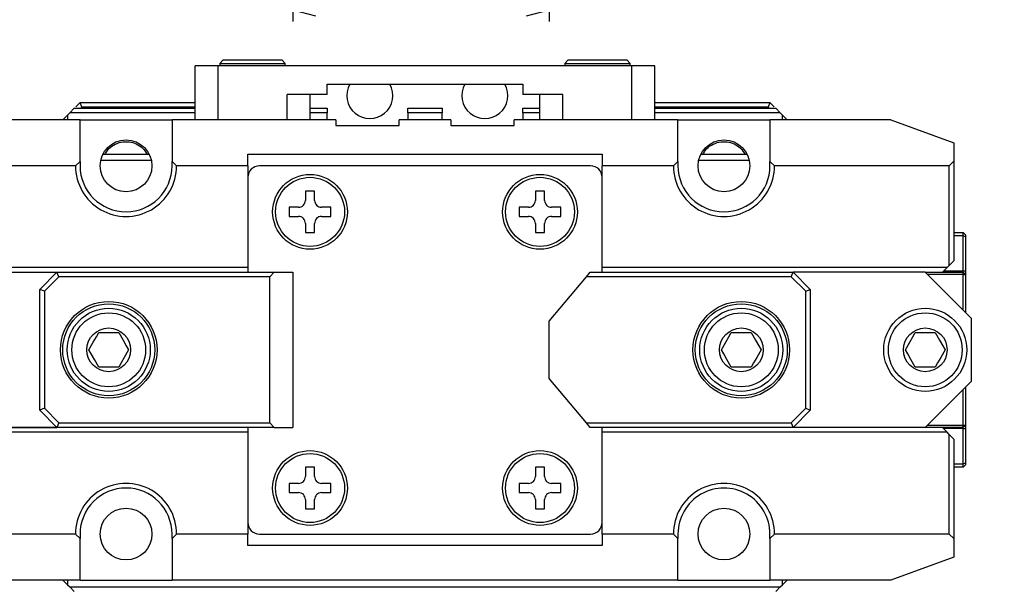
# Model space of a CAD drawing. Extents: x 0 to 841, y 0 to 594.
# Drawn here: x 478 to 563, y 136 to 186 of the extents above; entities that cross this region are included whole.
import ezdxf

# ---------------------------------------------------------------- set-up
doc = ezdxf.new("R2010")
doc.units = 0
doc.layers.get('0').update_dxf_attribs({"linetype": 'CONTINUOUS'})
doc.styles.add('SLDTEXTSTYLE0', font='TXT', dxfattribs={"width": 0.7, "bigfont": 'bigfont'})
doc.styles.add('SLDTEXTSTYLE2', font='TXT', dxfattribs={"width": 0.65, "bigfont": 'bigfont'})
doc.styles.get("Standard").update_dxf_attribs({"font": 'txt', "bigfont": 'bigfont'})
doc.dimstyles.new('SLDDIMSTYLE2', dxfattribs={"dimtxt": 3.5, "dimasz": 2, "dimexe": 0, "dimexo": 0.0625, "dimgap": 0.875, "dimtad": 3, "dimdec": 1, "dimrnd": 1e-09, "dimzin": 12, "dimtxsty": 'SLDTEXTSTYLE0', "dimblk1": 'OPEN30', "dimblk2": 'OPEN30', "dimsah": 1, "dimcen": 0.09, "dimazin": 3, "dimtfac": 1, "dimtdec": 3, "dimtofl": 0, "dimtmove": 0, "dimatfit": 3, "dimtolj": 1, "dimtzin": 12})
doc.dimstyles.new('SLDDIMSTYLE5', dxfattribs={"dimtxt": 0.18, "dimasz": 1, "dimexe": 0, "dimexo": 0.0625, "dimgap": 0, "dimtad": 0, "dimtih": 1, "dimtoh": 1, "dimdec": 0, "dimrnd": 1e-09, "dimzin": 0, "dimtxsty": 'STANDARD', "dimblk1": 'DOT', "dimblk2": 'DOT', "dimsah": 1, "dimcen": 0.09, "dimazin": 3, "dimtfac": 1, "dimtdec": 0, "dimtofl": 0, "dimtmove": 0, "dimatfit": 3, "dimtolj": 1, "dimtzin": 0})

# ---------------------------------------------------------------- blocks, each defined once
blk = doc.blocks.new('_OPEN30')
at = {"color": 0, "linetype": 'BYBLOCK'}
for p, q in [((-1, 0.267949), (0, 0)), ((0, 0), (-1, -0.267949)), ((0, 0), (-1, 0))]:
    blk.add_line(p, q, dxfattribs=at)
blk = doc.blocks.new('_D_5')
at = {"color": 7, "linetype": 'CONTINUOUS'}
for p, q in [((501.249, 199.147), (501.249, 185.682)), ((523.562, 197.147), (523.562, 185.682)), ((501.249, 186.682), (523.562, 186.682))]:
    blk.add_line(p, q, dxfattribs=at)
at = {"color": 7, "linetype": 'CONTINUOUS', "xscale": 2, "yscale": 2, "rotation": 180}
blk.add_blockref('_OPEN30', (501.249, 186.682, -35.669), dxfattribs=at)
at = {"color": 7, "linetype": 'CONTINUOUS', "xscale": 2, "yscale": 2}
blk.add_blockref('_OPEN30', (523.562, 186.682, -35.669), dxfattribs=at)
at = {"color": 7, "linetype": 'CONTINUOUS', "char_height": 3.5, "attachment_point": 1}
for s, insert, style in [('MAX', (504.342, 195.268), 'SLDTEXTSTYLE0'), ('22.3', (512.489, 195.268), 'SLDTEXTSTYLE0'), ('MIN  6.3', (504.342, 191.194), 'SLDTEXTSTYLE2')]:
    blk.add_mtext(s, dxfattribs=dict(at, insert=insert, style=style))

msp = doc.modelspace()

# ---------------------------------------------------------------- linework, layer by layer
at = {"color": 7, "linetype": 'CONTINUOUS'}
for p, q in [((492.7559, 177.14459), (492.7559, 181.84459)), ((494.7559, 181.84459), (492.7559, 181.84459)), ((530.7559, 181.84459), (494.7559, 181.84459)), ((495.2159, 182.34459), (494.9159, 182.04459)), ((494.9159, 182.04459), (494.9159, 181.84459)), ((494.9159, 182.04459), (500.5959, 182.04459)), ((495.2159, 182.34459), (500.2959, 182.34459)), ((500.5959, 182.04459), (500.2959, 182.34459)), ((500.5959, 181.84459), (500.5959, 182.04459)), ((525.2159, 182.34459), (524.9159, 182.04459)), ((524.9159, 182.04459), (524.9159, 181.84459)), ((524.9159, 182.04459), (530.5959, 182.04459)), ((525.2159, 182.34459), (530.2959, 182.34459)), ((530.5959, 182.04459), (530.2959, 182.34459)), ((530.5959, 181.84459), (530.5959, 182.04459)), ((532.7559, 181.84459), (530.7559, 181.84459)), ((532.7559, 177.14459), (532.7559, 181.84459)), ((504.2559, 179.34459), (504.2559, 180.24459)), ((504.2559, 180.24459), (521.25589, 180.24459)), ((521.25589, 180.24459), (521.25589, 179.34459)), ((504.2559, 179.34459), (500.7559, 179.34459)), ((502.75589, 177.14459), (502.75589, 179.34459)), ((524.7559, 179.34459), (521.25589, 179.34459)), ((522.7559, 177.14459), (522.7559, 179.34459)), ((481.85589, 177.7446), (482.25589, 178.1446)), ((482.25589, 178.1446), (492.7559, 178.1446)), ((482.37965, 178.26834), (482.75589, 178.6446)), ((482.92158, 178.2446), (482.75589, 178.6446)), ((482.75589, 178.6446), (492.7559, 178.6446)), ((482.92158, 178.2446), (482.82158, 178.1446)), ((492.7559, 178.2446), (482.92158, 178.2446)), ((502.75589, 178.1446), (504.2559, 178.1446)), ((504.2559, 178.1446), (504.2559, 177.7446)), ((511.2559, 178.1446), (514.2559, 178.1446)), ((511.2559, 177.7446), (511.2559, 178.1446)), ((514.2559, 178.1446), (514.2559, 177.7446)), ((521.25589, 178.1446), (522.7559, 178.1446)), ((521.25589, 177.7446), (521.25589, 178.1446)), ((532.7559, 178.6446), (542.7559, 178.6446)), ((542.59021, 178.2446), (532.7559, 178.2446)), ((532.7559, 178.1446), (543.2559, 178.1446)), ((542.7559, 178.6446), (542.59021, 178.2446)), ((542.69021, 178.1446), (542.59021, 178.2446)), ((542.7559, 178.6446), (543.13215, 178.26834)), ((543.2559, 178.1446), (543.6559, 177.7446)), ((481.2559, 177.14459), (481.6559, 177.54459)), ((481.85589, 177.7446), (481.6559, 177.54459)), ((481.6559, 177.54459), (481.6559, 177.14459)), ((492.7559, 177.7446), (481.85589, 177.7446)), ((504.2559, 177.7446), (502.75589, 177.7446)), ((504.2559, 177.14459), (504.2559, 177.7446)), ((511.2559, 177.7446), (511.2559, 177.14459)), ((514.2559, 177.7446), (511.2559, 177.7446)), ((514.2559, 177.14459), (514.2559, 177.7446)), ((521.25589, 177.7446), (521.25589, 177.14459)), ((522.7559, 177.7446), (521.25589, 177.7446)), ((543.6559, 177.7446), (532.7559, 177.7446)), ((543.8559, 177.54459), (543.6559, 177.7446)), ((543.8559, 177.14459), (543.8559, 177.54459)), ((543.8559, 177.54459), (544.2559, 177.14459)), ((482.75589, 177.14459), (472.25085, 177.14459)), ((478.3305, 177.15084), (478.3305, 177.14459)), ((478.44907, 177.15084), (478.44907, 177.14459)), ((478.45405, 177.14459), (478.45405, 177.15084)), ((478.51487, 177.15084), (478.51487, 177.14459)), ((478.95123, 177.14459), (478.95123, 177.15084)), ((479.18976, 177.14459), (479.18976, 177.15084)), ((479.38374, 177.15084), (479.38374, 177.14459)), ((479.45667, 177.14459), (479.45667, 177.15084)), ((482.75589, 173.52641), (482.75589, 177.14459)), ((482.75589, 177.14459), (490.7559, 177.14459)), ((490.7559, 177.14459), (490.7559, 173.52641)), ((505.0059, 177.14459), (490.7559, 177.14459)), ((505.0059, 177.14459), (505.0059, 176.64459)), ((505.0059, 176.64459), (510.5059, 176.64459)), ((510.5059, 176.64459), (510.5059, 177.14459)), ((515.0059, 177.14459), (510.5059, 177.14459)), ((515.0059, 177.14459), (515.0059, 176.64459)), ((515.0059, 176.64459), (520.5059, 176.64459)), ((520.5059, 176.64459), (520.5059, 177.14459)), ((534.7559, 177.14459), (520.5059, 177.14459)), ((534.7559, 173.52641), (534.7559, 177.14459)), ((534.7559, 177.14459), (542.7559, 177.14459)), ((542.7559, 177.14459), (542.7559, 173.52641)), ((553.26094, 177.14459), (542.7559, 177.14459)), ((553.26094, 177.14459), (558.7559, 175.14459)), ((558.7559, 175.14459), (558.7559, 173.5446)), ((484.74033, 174.14459), (488.77146, 174.14459)), ((497.3559, 174.14459), (528.1559, 174.14459)), ((497.3559, 173.14459), (497.3559, 174.14459)), ((528.1559, 174.14459), (528.1559, 173.14459)), ((536.74033, 174.14459), (540.77146, 174.14459)), ((482.3559, 173.14459), (467.1559, 173.14459)), ((482.3559, 173.14459), (482.75589, 173.52641)), ((482.75589, 173.52641), (482.75589, 173.14459)), ((484.56215, 173.64459), (488.94964, 173.64459)), ((490.7559, 173.14459), (490.7559, 173.52641)), ((490.7559, 173.52641), (491.1559, 173.14459)), ((497.3559, 173.14459), (491.1559, 173.14459)), ((497.3559, 173.14459), (497.3559, 172.14459)), ((527.1559, 173.14459), (498.35589, 173.14459)), ((528.1559, 172.14459), (528.1559, 173.14459)), ((534.3559, 173.14459), (528.1559, 173.14459)), ((534.3559, 173.14459), (534.7559, 173.52641)), ((534.7559, 173.52641), (534.7559, 173.14459)), ((536.56216, 173.64459), (540.94964, 173.64459)), ((542.7559, 173.14459), (542.7559, 173.52641)), ((542.7559, 173.52641), (543.1559, 173.14459)), ((558.3559, 173.14459), (543.1559, 173.14459)), ((558.3559, 173.14459), (558.7559, 173.5446)), ((558.3559, 164.4946), (558.3559, 173.14459)), ((558.7559, 173.5446), (558.7559, 164.89459)), ((497.3559, 172.14459), (497.3559, 163.9046)), ((528.1559, 163.9046), (528.1559, 172.14459)), ((503.1559, 170.94459), (502.3559, 170.94459)), ((502.3559, 170.94459), (502.3559, 170.14459)), ((503.1559, 170.14459), (503.1559, 170.94459)), ((523.1559, 170.94459), (522.35589, 170.94459)), ((522.35589, 170.94459), (522.35589, 170.14459)), ((523.1559, 170.14459), (523.1559, 170.94459)), ((501.7559, 169.5446), (500.9559, 169.5446)), ((500.9559, 169.5446), (500.9559, 168.74459)), ((500.9559, 168.74459), (501.7559, 168.74459)), ((504.5559, 169.5446), (503.7559, 169.5446)), ((503.7559, 168.74459), (504.5559, 168.74459)), ((504.5559, 168.74459), (504.5559, 169.5446)), ((521.7559, 169.5446), (520.9559, 169.5446)), ((520.9559, 169.5446), (520.9559, 168.74459)), ((520.9559, 168.74459), (521.7559, 168.74459)), ((524.5559, 169.5446), (523.7559, 169.5446)), ((523.7559, 168.74459), (524.5559, 168.74459)), ((524.5559, 168.74459), (524.5559, 169.5446)), ((502.3559, 168.14459), (502.3559, 167.3446)), ((503.1559, 167.3446), (503.1559, 168.14459)), ((522.35589, 168.14459), (522.35589, 167.3446)), ((523.1559, 167.3446), (523.1559, 168.14459)), ((502.3559, 167.3446), (503.1559, 167.3446)), ((522.35589, 167.3446), (523.1559, 167.3446)), ((558.7559, 167.35459), (559.56243, 167.35459)), ((559.56243, 167.05459), (558.7559, 167.05459)), ((559.56243, 167.05459), (559.56243, 167.35459)), ((559.76243, 167.15459), (559.56243, 167.35459)), ((559.56243, 163.99459), (559.56243, 167.05459)), ((559.76243, 166.97175), (559.56243, 167.05459)), ((559.76243, 167.15459), (559.76243, 166.97175)), ((559.76243, 166.97175), (559.76243, 163.99459)), ((558.1559, 164.2946), (558.3559, 164.4946)), ((558.7559, 164.89459), (558.3559, 164.4946)), ((497.3559, 164.2946), (467.35589, 164.2946)), ((469.24936, 163.9046), (480.74936, 163.9046)), ((479.24936, 162.4046), (480.74936, 163.9046)), ((480.91504, 163.5046), (480.74936, 163.9046)), ((480.74936, 163.9046), (499.64936, 163.9046)), ((499.64936, 163.9046), (499.24936, 163.5046)), ((499.64936, 163.9046), (501.24936, 163.9046)), ((501.24936, 163.9046), (501.24936, 150.40459)), ((526.79296, 163.5046), (527.12861, 163.9046)), ((527.12861, 163.9046), (544.76243, 163.9046)), ((558.1559, 164.2946), (528.1559, 164.2946)), ((544.59675, 163.5046), (544.76243, 163.9046)), ((544.76243, 163.9046), (546.26243, 162.4046)), ((556.26243, 163.9046), (544.76243, 163.9046)), ((560.26243, 159.90459), (556.26243, 163.9046)), ((556.27243, 163.89459), (559.56243, 163.89459)), ((559.56243, 163.69459), (556.47243, 163.69459)), ((557.7559, 163.89459), (558.1559, 164.2946)), ((559.56243, 163.89459), (559.56243, 163.99459)), ((559.56243, 163.69459), (559.56243, 163.89459)), ((559.76243, 163.69459), (559.56243, 163.89459)), ((559.56243, 160.6046), (559.56243, 163.69459)), ((559.56243, 163.69459), (559.76243, 163.69459)), ((559.76243, 163.99459), (559.76243, 163.69459)), ((559.76243, 163.69459), (559.76243, 160.4046)), ((480.91504, 163.5046), (479.64936, 162.23891)), ((499.24936, 163.5046), (480.91504, 163.5046)), ((499.24936, 150.80459), (499.24936, 163.5046)), ((523.56243, 159.65459), (526.79296, 163.5046)), ((544.59675, 163.5046), (526.79296, 163.5046)), ((545.86243, 162.23891), (544.59675, 163.5046)), ((479.24936, 151.90459), (479.24936, 162.4046)), ((479.64936, 162.23891), (479.24936, 162.4046)), ((479.64936, 162.23891), (479.64936, 152.07028)), ((545.86243, 162.23891), (546.26243, 162.4046)), ((545.86243, 152.07028), (545.86243, 162.23891)), ((546.26243, 162.4046), (546.26243, 151.90459)), ((523.56243, 154.6546), (523.56243, 159.65459)), ((560.26243, 159.90459), (560.26243, 154.40459)), ((484.38333, 158.6546), (486.11538, 158.6546)), ((539.39641, 158.6546), (541.12846, 158.6546)), ((555.39641, 158.6546), (557.12846, 158.6546)), ((486.11538, 155.65459), (484.38333, 155.65459)), ((541.12846, 155.65459), (539.39641, 155.65459)), ((557.12846, 155.65459), (555.39641, 155.65459)), ((526.79296, 150.80459), (523.56243, 154.6546)), ((556.26243, 150.40459), (560.26243, 154.40459)), ((559.56243, 150.6146), (559.56243, 153.70459)), ((559.76243, 153.90459), (559.76243, 150.6146)), ((479.64936, 152.07028), (479.24936, 151.90459)), ((480.74936, 150.40459), (479.24936, 151.90459)), ((479.64936, 152.07028), (480.91504, 150.80459)), ((544.59675, 150.80459), (545.86243, 152.07028)), ((546.26243, 151.90459), (544.76243, 150.40459)), ((545.86243, 152.07028), (546.26243, 151.90459)), ((480.91504, 150.80459), (480.74936, 150.40459)), ((480.91504, 150.80459), (499.24936, 150.80459)), ((499.24936, 150.80459), (499.64936, 150.40459)), ((526.79296, 150.80459), (544.59675, 150.80459)), ((527.12861, 150.40459), (526.79296, 150.80459)), ((544.59675, 150.80459), (544.76243, 150.40459)), ((497.3559, 149.9946), (467.35589, 149.9946)), ((497.3559, 150.3946), (467.75589, 150.3946)), ((469.24936, 150.40459), (480.74936, 150.40459)), ((499.64936, 150.40459), (480.74936, 150.40459)), ((497.3559, 150.40459), (497.3559, 142.14459)), ((499.64936, 150.40459), (501.24936, 150.40459)), ((544.76243, 150.40459), (527.12861, 150.40459)), ((528.1559, 142.14459), (528.1559, 150.40459)), ((557.7559, 150.3946), (528.1559, 150.3946)), ((558.1559, 149.9946), (528.1559, 149.9946)), ((556.26243, 150.40459), (544.76243, 150.40459)), ((559.56243, 150.41459), (556.27243, 150.41459)), ((556.47243, 150.6146), (559.56243, 150.6146)), ((558.1559, 149.9946), (557.7559, 150.3946)), ((558.3559, 149.79459), (558.1559, 149.9946)), ((559.56243, 150.41459), (559.56243, 150.6146)), ((559.56243, 150.6146), (559.76243, 150.6146)), ((559.56243, 150.41459), (559.76243, 150.6146)), ((559.56243, 150.31459), (559.56243, 150.41459)), ((559.56243, 147.25459), (559.56243, 150.31459)), ((559.76243, 150.6146), (559.76243, 150.31459)), ((559.76243, 150.31459), (559.76243, 147.33744)), ((558.3559, 141.1446), (558.3559, 149.79459)), ((558.3559, 149.79459), (558.7559, 149.39459)), ((558.7559, 149.39459), (558.7559, 140.74459)), ((559.56243, 147.25459), (559.76243, 147.33744)), ((559.76243, 147.33744), (559.76243, 147.15459)), ((503.1559, 146.94459), (502.3559, 146.94459)), ((502.3559, 146.94459), (502.3559, 146.14459)), ((503.1559, 146.14459), (503.1559, 146.94459)), ((523.1559, 146.94459), (522.35589, 146.94459)), ((522.35589, 146.94459), (522.35589, 146.14459)), ((523.1559, 146.14459), (523.1559, 146.94459)), ((558.7559, 147.25459), (559.56243, 147.25459)), ((559.56243, 146.9546), (558.7559, 146.9546)), ((559.56243, 146.9546), (559.56243, 147.25459)), ((559.56243, 146.9546), (559.76243, 147.15459)), ((501.7559, 145.5446), (500.9559, 145.5446)), ((500.9559, 145.5446), (500.9559, 144.74459)), ((500.9559, 144.74459), (501.7559, 144.74459)), ((504.5559, 145.5446), (503.7559, 145.5446)), ((503.7559, 144.74459), (504.5559, 144.74459)), ((504.5559, 144.74459), (504.5559, 145.5446)), ((521.7559, 145.5446), (520.9559, 145.5446)), ((520.9559, 145.5446), (520.9559, 144.74459)), ((520.9559, 144.74459), (521.7559, 144.74459)), ((524.5559, 145.5446), (523.7559, 145.5446)), ((523.7559, 144.74459), (524.5559, 144.74459)), ((524.5559, 144.74459), (524.5559, 145.5446)), ((502.3559, 144.14459), (502.3559, 143.3446)), ((503.1559, 143.3446), (503.1559, 144.14459)), ((522.35589, 144.14459), (522.35589, 143.3446)), ((523.1559, 143.3446), (523.1559, 144.14459)), ((502.3559, 143.3446), (503.1559, 143.3446)), ((522.35589, 143.3446), (523.1559, 143.3446)), ((497.3559, 142.14459), (497.3559, 141.1446)), ((528.1559, 141.1446), (528.1559, 142.14459)), ((482.3559, 141.1446), (467.1559, 141.1446)), ((482.75589, 140.76278), (482.3559, 141.1446)), ((482.75589, 141.1446), (482.75589, 140.76278)), ((482.75589, 137.14459), (482.75589, 140.76278)), ((491.1559, 141.1446), (490.7559, 140.76278)), ((490.7559, 140.76278), (490.7559, 141.1446)), ((490.7559, 140.76278), (490.7559, 137.14459)), ((497.3559, 141.1446), (491.1559, 141.1446)), ((497.3559, 140.14459), (497.3559, 141.1446)), ((498.35589, 141.1446), (527.1559, 141.1446)), ((528.1559, 141.1446), (528.1559, 140.14459)), ((534.3559, 141.1446), (528.1559, 141.1446)), ((534.7559, 140.76278), (534.3559, 141.1446)), ((534.7559, 141.1446), (534.7559, 140.76278)), ((534.7559, 137.14459), (534.7559, 140.76278)), ((543.1559, 141.1446), (542.7559, 140.76278)), ((542.7559, 140.76278), (542.7559, 141.1446)), ((542.7559, 140.76278), (542.7559, 137.14459)), ((558.3559, 141.1446), (543.1559, 141.1446)), ((558.7559, 140.74459), (558.3559, 141.1446)), ((558.7559, 140.74459), (558.7559, 139.14459)), ((528.1559, 140.14459), (497.3559, 140.14459)), ((558.7559, 139.14459), (553.26094, 137.14459)), ((482.75589, 137.14459), (472.25085, 137.14459)), ((481.6559, 136.7446), (481.2559, 137.14459)), ((481.6559, 137.14459), (481.6559, 136.7446)), ((482.75589, 137.14459), (490.7559, 137.14459)), ((534.7559, 137.14459), (490.7559, 137.14459)), ((534.7559, 137.14459), (542.7559, 137.14459)), ((553.26094, 137.14459), (542.7559, 137.14459)), ((543.8559, 136.7446), (543.8559, 137.14459)), ((544.2559, 137.14459), (543.8559, 136.7446)), ((481.6559, 136.7446), (481.85589, 136.54459)), ((481.85589, 136.54459), (543.6559, 136.54459)), ((482.25589, 136.14459), (481.85589, 136.54459)), ((543.6559, 136.54459), (543.2559, 136.14459)), ((543.6559, 136.54459), (543.8559, 136.7446))]:
    msp.add_line(p, q, dxfattribs=at)
at = {"color": 8, "linetype": 'CONTINUOUS'}
for p, q in [((494.7559, 177.14459), (494.7559, 181.84459)), ((530.7559, 177.14459), (530.7559, 181.84459)), ((500.7559, 177.14459), (500.7559, 179.34459)), ((524.7559, 177.14459), (524.7559, 179.34459)), ((559.56243, 163.99459), (557.8559, 163.99459)), ((559.76243, 163.99459), (559.56243, 163.99459)), ((559.56243, 150.31459), (557.8359, 150.31459)), ((559.56243, 150.31459), (559.76243, 150.31459))]:
    msp.add_line(p, q, dxfattribs=at)
at = {"color": 7, "linetype": 'CONTINUOUS', "flags": 128}
for points in [[(483.51731, 157.15459), (483.89593, 157.81038), (484.17539, 158.29442), (484.38333, 158.6546)], [(486.11538, 158.6546), (486.49401, 157.99881), (486.77346, 157.51477), (486.98141, 157.15459)], [(538.53038, 157.15459), (538.909, 157.81038), (539.18846, 158.29442), (539.39641, 158.6546)], [(541.12846, 158.6546), (541.50708, 157.99881), (541.78653, 157.51477), (541.99448, 157.15459)], [(554.53038, 157.15459), (554.909, 157.81038), (555.18846, 158.29442), (555.39641, 158.6546)], [(557.12846, 158.6546), (557.50708, 157.99881), (557.78654, 157.51477), (557.99448, 157.15459)], [(484.38333, 155.65459), (484.00472, 156.31038), (483.72526, 156.79442), (483.51731, 157.15459)], [(486.98141, 157.15459), (486.60279, 156.49881), (486.32334, 156.01477), (486.11538, 155.65459)], [(539.39641, 155.65459), (539.01779, 156.31038), (538.73833, 156.79442), (538.53038, 157.15459)], [(541.99448, 157.15459), (541.61586, 156.49881), (541.33641, 156.01477), (541.12846, 155.65459)], [(555.39641, 155.65459), (555.01779, 156.31038), (554.73833, 156.79442), (554.53038, 157.15459)], [(557.99448, 157.15459), (557.61586, 156.49881), (557.33641, 156.01477), (557.12846, 155.65459)]]:
    msp.add_lwpolyline(points, dxfattribs=at)
at = {"color": 7, "linetype": 'CONTINUOUS'}
for centre, radius in [((486.7559, 173.1446), 2.25), ((538.7559, 173.14459), 2.25), ((502.7559, 169.14459), 3.25), ((502.7559, 169.14459), 3), ((522.7559, 169.14459), 3.25), ((522.7559, 169.14459), 3), ((485.24936, 157.1546), 4.2), ((485.24936, 157.1546), 4), ((540.26243, 157.15459), 4.2), ((540.26243, 157.15459), 4), ((485.24936, 157.15459), 3.61), ((485.24936, 157.15459), 3.21), ((540.26243, 157.15459), 3.61), ((540.26243, 157.15459), 3.21), ((556.26243, 157.15459), 3.61), ((556.26243, 157.15459), 3.21), ((485.24936, 157.15459), 1.9), ((540.26243, 157.15459), 1.9), ((556.26243, 157.15459), 1.9), ((502.7559, 145.14459), 3.25), ((502.7559, 145.14459), 3), ((522.7559, 145.14459), 3.25), ((522.7559, 145.14459), 3), ((486.75589, 141.14459), 2.25), ((538.7559, 141.14459), 2.25)]:
    msp.add_circle(centre, radius, dxfattribs=at)
for centre, radius, start, end in [((507.9559, 179.2446), 2, 150.0000389, 29.9999611), ((517.9559, 179.24459), 2, 149.9999855, 30.0000145), ((486.7559, 173.14459), 4.4, 179.9999995, 0.0000005), ((486.7559, 173.1446), 4, 180.0000534, 359.9999466), ((498.3559, 172.14459), 1, 90.0001522, 179.9998478), ((527.1559, 172.14459), 1, 0.0001522, 89.9999546), ((538.7559, 173.14459), 4.4, 179.9999978, 0.0000022), ((538.7559, 173.1446), 4, 180.0000467, 359.9999533), ((501.7559, 170.14459), 0.59999, 269.9991805, 0.0008195), ((503.75589, 170.14459), 0.59999, 179.9991805, 270.0008195), ((521.7559, 170.14459), 0.59999, 269.9991805, 0.0008195), ((523.75589, 170.14459), 0.59999, 179.9994842, 270.0005158), ((501.7559, 168.1446), 0.59999, 359.9991805, 90.0008195), ((503.75589, 168.1446), 0.59999, 89.9991805, 180.0008195), ((521.7559, 168.1446), 0.59999, 359.9991805, 90.0008195), ((523.75589, 168.1446), 0.59999, 89.9994842, 180.0005158), ((501.7559, 146.14459), 0.6, 269.9997878, 0.0002122), ((503.75589, 146.14459), 0.6, 179.9997878, 270.0002122), ((521.7559, 146.14459), 0.6, 269.9997878, 0.0002122), ((523.7559, 146.14459), 0.6, 180.0000914, 269.9999086), ((486.7559, 141.1446), 4.4, 359.9999995, 180.0000005), ((486.7559, 141.1446), 4, 0, 180), ((501.7559, 144.1446), 0.59999, 359.9991805, 90.0008195), ((503.75589, 144.1446), 0.59999, 89.9991805, 180.0008195), ((521.7559, 144.1446), 0.59999, 359.9991805, 90.0008195), ((523.75589, 144.1446), 0.59999, 89.9994842, 180.0005158), ((538.7559, 141.1446), 4.4, 359.999996, 180.000004), ((538.7559, 141.1446), 4, 359.9999933, 180.0000067), ((498.35589, 142.14459), 1, 179.99997, 270.00003), ((527.1559, 142.14459), 1, 269.9998633, 0.00003)]:
    msp.add_arc(centre, radius, start, end, dxfattribs=at)
for points, knots in [([(484.93631, 174.14459), (484.99596, 174.25803), (485.16486, 174.57926), (485.65041, 174.97207), (486.31333, 175.24001), (487.01461, 175.26486), (487.65645, 175.07673), (488.22425, 174.70966), (488.47185, 174.33533), (488.59801, 174.14459)], [0, 0, 0, 0, 0.0854229, 0.24189467, 0.4049508, 0.55833532, 0.70203293, 0.84817381, 1, 1, 1, 1]), ([(536.93631, 174.14459), (536.99596, 174.25803), (537.16486, 174.57927), (537.65041, 174.97207), (538.31334, 175.24001), (539.01462, 175.26486), (539.65646, 175.07673), (540.22426, 174.70966), (540.47185, 174.33533), (540.598, 174.14459)], [0, 0, 0, 0, 0.08542275, 0.24189493, 0.40495079, 0.55833583, 0.70203354, 0.84817434, 1, 1, 1, 1])]:
    msp.add_open_spline(points, degree=3, knots=knots, dxfattribs=at)

# ---------------------------------------------------------------- dimensions: what is measured, and where the dimension line sits
dim = msp.add_linear_dim(base=(523.56243, 186.68225), p1=(501.24936, 200.1466), p2=(523.56243, 198.1466), text='MAX <>\\PMIN  6.3', dimstyle='SLDDIMSTYLE2', dxfattribs=at)
dim.commit()
dim.dimension.update_dxf_attribs({"geometry": '_D_5', "text_midpoint": (512.48935, 186.68225), "dimtype": 160})

# ---------------------------------------------------------------- leaders
msp.add_leader([(557.33095, 114.72816), (701.18067, 161.83193)], dimstyle='SLDDIMSTYLE5', dxfattribs=at)

doc.saveas('drawing.dxf')
